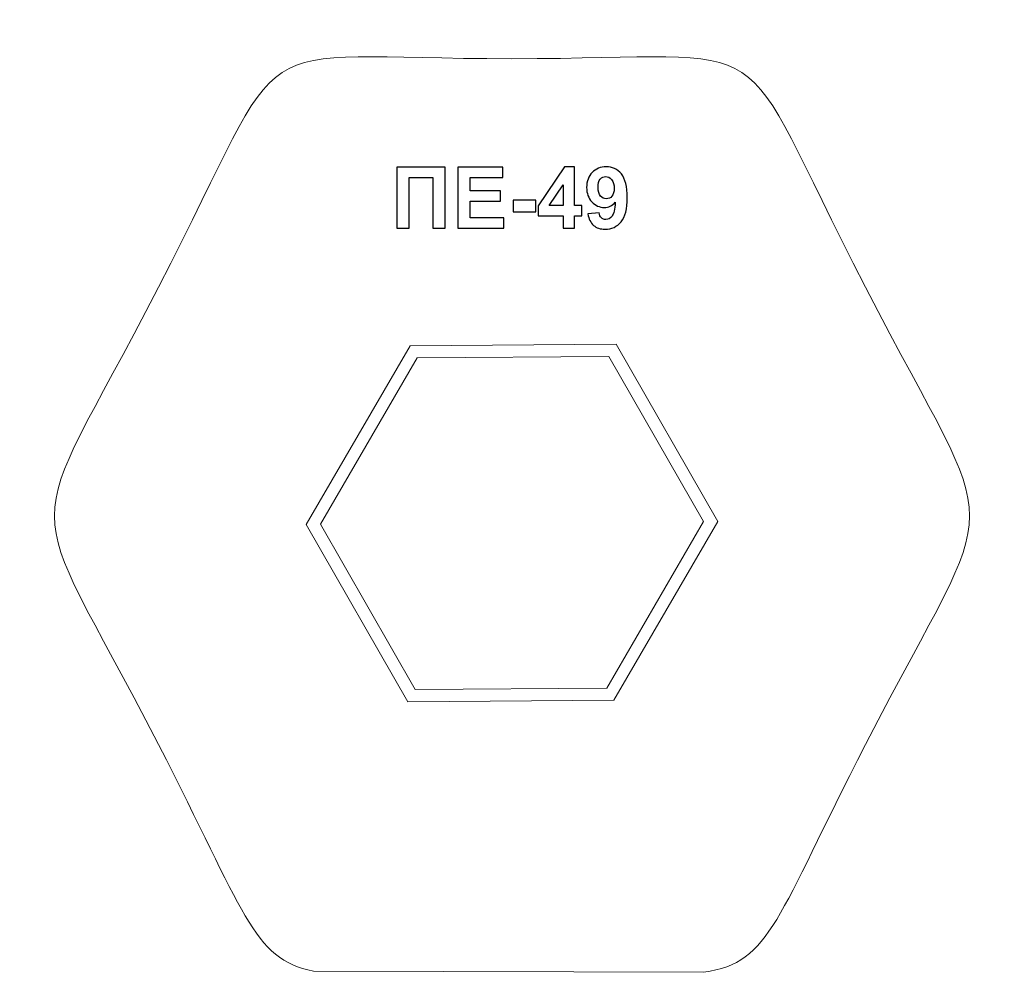
# Model space of a CAD drawing. Units: centimetres. Extents: x -20.28 to -13.75, y 6.25 to 12.56.
import ezdxf

# ---------------------------------------------------------------- set-up
doc = ezdxf.new("R2010")
doc.units = ezdxf.units.CM
doc.header["$MEASUREMENT"] = 0
doc.layers.add('layer 1', color=7, linetype='Continuous')

msp = doc.modelspace()

# ---------------------------------------------------------------- linework, layer by layer
at = {"layer": 'layer 1', "color": 242, "lineweight": 9}
msp.add_open_spline([(-19.36029, 7.75886), (-18.78841, 6.65008), (-18.74068, 6.33537), (-18.33205, 6.25526), (-18.33205, 6.25526), (-18.33205, 6.25526), (-15.74263, 6.24794), (-15.74263, 6.24794), (-15.74263, 6.24794), (-15.29348, 6.31487), (-15.26248, 6.61218), (-14.67105, 7.75886), (-14.67105, 7.75886), (-13.75056, 9.54364), (-13.75056, 9.00467), (-14.67105, 10.78945), (-14.67105, 10.78945), (-15.58606, 12.56351), (-15.15924, 12.30473), (-17.01568, 12.30473), (-17.01568, 12.30473), (-18.8721, 12.30473), (-18.44528, 12.56349), (-19.36029, 10.78945), (-19.36029, 10.78945), (-20.28078, 9.00467), (-20.28078, 9.54364), (-19.36029, 7.75886)], degree=3, knots=[0, 0, 0, 0, 0.125, 0.125, 0.125, 0.125, 0.25, 0.25, 0.25, 0.25, 0.375, 0.375, 0.375, 0.375, 0.5, 0.5, 0.5, 0.5, 0.625, 0.625, 0.625, 0.625, 0.75, 0.75, 0.75, 0.75, 1, 1, 1, 1], dxfattribs=at)
at = {"layer": 'layer 1', "color": 250}
for points, knots in [([(-17.78048, 11.5859), (-17.78048, 11.5859), (-17.45931, 11.5859), (-17.45931, 11.5859), (-17.45931, 11.5859), (-17.45931, 11.5859), (-17.45931, 11.18176), (-17.45931, 11.18176), (-17.45931, 11.18176), (-17.45931, 11.18176), (-17.54115, 11.18176), (-17.54115, 11.18176), (-17.54115, 11.18176), (-17.54115, 11.18176), (-17.54115, 11.5176), (-17.54115, 11.5176), (-17.54115, 11.5176), (-17.54115, 11.5176), (-17.69863, 11.5176), (-17.69863, 11.5176), (-17.69863, 11.5176), (-17.69863, 11.5176), (-17.69863, 11.18176), (-17.69863, 11.18176), (-17.69863, 11.18176), (-17.69863, 11.18176), (-17.78048, 11.18176), (-17.78048, 11.18176), (-17.78048, 11.18176), (-17.78048, 11.18176), (-17.78048, 11.5859), (-17.78048, 11.5859)], [0, 0, 0, 0, 0.1111111, 0.1111111, 0.1111111, 0.1111111, 0.2222222, 0.2222222, 0.2222222, 0.2222222, 0.3333333, 0.3333333, 0.3333333, 0.3333333, 0.4444444, 0.4444444, 0.4444444, 0.4444444, 0.5555556, 0.5555556, 0.5555556, 0.5555556, 0.6666667, 0.6666667, 0.6666667, 0.6666667, 0.7777778, 0.7777778, 0.7777778, 0.7777778, 1, 1, 1, 1]), ([(-17.37587, 11.18176), (-17.37587, 11.18176), (-17.37587, 11.5859), (-17.37587, 11.5859), (-17.37587, 11.5859), (-17.37587, 11.5859), (-17.07671, 11.5859), (-17.07671, 11.5859), (-17.07671, 11.5859), (-17.07671, 11.5859), (-17.07671, 11.5176), (-17.07671, 11.5176), (-17.07671, 11.5176), (-17.07671, 11.5176), (-17.29402, 11.5176), (-17.29402, 11.5176), (-17.29402, 11.5176), (-17.29402, 11.5176), (-17.29402, 11.42786), (-17.29402, 11.42786), (-17.29402, 11.42786), (-17.29402, 11.42786), (-17.09195, 11.42786), (-17.09195, 11.42786), (-17.09195, 11.42786), (-17.09195, 11.42786), (-17.09195, 11.35956), (-17.09195, 11.35956), (-17.09195, 11.35956), (-17.09195, 11.35956), (-17.29402, 11.35956), (-17.29402, 11.35956), (-17.29402, 11.35956), (-17.29402, 11.35956), (-17.29402, 11.25006), (-17.29402, 11.25006), (-17.29402, 11.25006), (-17.29402, 11.25006), (-17.06881, 11.25006), (-17.06881, 11.25006), (-17.06881, 11.25006), (-17.06881, 11.25006), (-17.06881, 11.18176), (-17.06881, 11.18176), (-17.06881, 11.18176), (-17.06881, 11.18176), (-17.37587, 11.18176), (-17.37587, 11.18176)], [0, 0, 0, 0, 0.0769231, 0.0769231, 0.0769231, 0.0769231, 0.1538462, 0.1538462, 0.1538462, 0.1538462, 0.2307692, 0.2307692, 0.2307692, 0.2307692, 0.3076923, 0.3076923, 0.3076923, 0.3076923, 0.3846154, 0.3846154, 0.3846154, 0.3846154, 0.4615385, 0.4615385, 0.4615385, 0.4615385, 0.5384615, 0.5384615, 0.5384615, 0.5384615, 0.6153846, 0.6153846, 0.6153846, 0.6153846, 0.6923077, 0.6923077, 0.6923077, 0.6923077, 0.7692308, 0.7692308, 0.7692308, 0.7692308, 0.8461538, 0.8461538, 0.8461538, 0.8461538, 1, 1, 1, 1]), ([(-16.67709, 11.18176), (-16.67709, 11.18176), (-16.67709, 11.26304), (-16.67709, 11.26304), (-16.67709, 11.26304), (-16.67709, 11.26304), (-16.84191, 11.26304), (-16.84191, 11.26304), (-16.84191, 11.26304), (-16.84191, 11.26304), (-16.84191, 11.33049), (-16.84191, 11.33049), (-16.84191, 11.33049), (-16.84191, 11.33049), (-16.66712, 11.58759), (-16.66712, 11.58759), (-16.66712, 11.58759), (-16.66712, 11.58759), (-16.60202, 11.58759), (-16.60202, 11.58759), (-16.60202, 11.58759), (-16.60202, 11.58759), (-16.60202, 11.33077), (-16.60202, 11.33077), (-16.60202, 11.33077), (-16.60202, 11.33077), (-16.55178, 11.33077), (-16.55178, 11.33077), (-16.55178, 11.33077), (-16.55178, 11.33077), (-16.55178, 11.26304), (-16.55178, 11.26304), (-16.55178, 11.26304), (-16.55178, 11.26304), (-16.60202, 11.26304), (-16.60202, 11.26304), (-16.60202, 11.26304), (-16.60202, 11.26304), (-16.60202, 11.18176), (-16.60202, 11.18176), (-16.60202, 11.18176), (-16.60202, 11.18176), (-16.67709, 11.18176), (-16.67709, 11.18176)], [0, 0, 0, 0, 0.0833333, 0.0833333, 0.0833333, 0.0833333, 0.1666667, 0.1666667, 0.1666667, 0.1666667, 0.25, 0.25, 0.25, 0.25, 0.3333333, 0.3333333, 0.3333333, 0.3333333, 0.4166667, 0.4166667, 0.4166667, 0.4166667, 0.5, 0.5, 0.5, 0.5, 0.5833333, 0.5833333, 0.5833333, 0.5833333, 0.6666667, 0.6666667, 0.6666667, 0.6666667, 0.75, 0.75, 0.75, 0.75, 0.8333333, 0.8333333, 0.8333333, 0.8333333, 1, 1, 1, 1]), ([(-16.51218, 11.27565), (-16.51218, 11.27565), (-16.43711, 11.28392), (-16.43711, 11.28392), (-16.43711, 11.28392), (-16.43532, 11.26859), (-16.43053, 11.25721), (-16.42291, 11.24987), (-16.42291, 11.24987), (-16.41529, 11.24244), (-16.40513, 11.23877), (-16.39261, 11.23877), (-16.39261, 11.23877), (-16.37672, 11.23877), (-16.36326, 11.2462), (-16.35216, 11.26097), (-16.35216, 11.26097), (-16.34106, 11.27574), (-16.33401, 11.30641), (-16.3309, 11.35279), (-16.3309, 11.35279), (-16.35038, 11.33021), (-16.37465, 11.31892), (-16.4039, 11.31892), (-16.4039, 11.31892), (-16.43561, 11.31892), (-16.46308, 11.33115), (-16.48612, 11.3557), (-16.48612, 11.3557), (-16.50917, 11.38025), (-16.52065, 11.41215), (-16.52065, 11.45147), (-16.52065, 11.45147), (-16.52065, 11.49248), (-16.50851, 11.5255), (-16.48415, 11.55053), (-16.48415, 11.55053), (-16.45978, 11.57565), (-16.42874, 11.58816), (-16.39111, 11.58816), (-16.39111, 11.58816), (-16.35019, 11.58816), (-16.31651, 11.57226), (-16.29026, 11.54056), (-16.29026, 11.54056), (-16.26402, 11.50876), (-16.25085, 11.45655), (-16.25085, 11.38374), (-16.25085, 11.38374), (-16.25085, 11.30979), (-16.26449, 11.25636), (-16.29177, 11.22362), (-16.29177, 11.22362), (-16.31905, 11.19079), (-16.35461, 11.17442), (-16.39845, 11.17442), (-16.39845, 11.17442), (-16.42996, 11.17442), (-16.45536, 11.18289), (-16.47483, 11.19982), (-16.47483, 11.19982), (-16.49421, 11.21666), (-16.50673, 11.24197), (-16.51218, 11.27565)], [0, 0, 0, 0, 0.0588235, 0.0588235, 0.0588235, 0.0588235, 0.1176471, 0.1176471, 0.1176471, 0.1176471, 0.1764706, 0.1764706, 0.1764706, 0.1764706, 0.2352941, 0.2352941, 0.2352941, 0.2352941, 0.2941176, 0.2941176, 0.2941176, 0.2941176, 0.3529412, 0.3529412, 0.3529412, 0.3529412, 0.4117647, 0.4117647, 0.4117647, 0.4117647, 0.4705882, 0.4705882, 0.4705882, 0.4705882, 0.5294118, 0.5294118, 0.5294118, 0.5294118, 0.5882353, 0.5882353, 0.5882353, 0.5882353, 0.6470588, 0.6470588, 0.6470588, 0.6470588, 0.7058824, 0.7058824, 0.7058824, 0.7058824, 0.7647059, 0.7647059, 0.7647059, 0.7647059, 0.8235294, 0.8235294, 0.8235294, 0.8235294, 0.8823529, 0.8823529, 0.8823529, 0.8823529, 1, 1, 1, 1]), ([(-16.33777, 11.44517), (-16.33777, 11.47009), (-16.34351, 11.48947), (-16.35498, 11.50321), (-16.35498, 11.50321), (-16.36637, 11.51694), (-16.37963, 11.52381), (-16.39468, 11.52381), (-16.39468, 11.52381), (-16.40898, 11.52381), (-16.42084, 11.51817), (-16.43024, 11.50688), (-16.43024, 11.50688), (-16.43974, 11.49559), (-16.44445, 11.47715), (-16.44445, 11.45156), (-16.44445, 11.45156), (-16.44445, 11.4255), (-16.43927, 11.40641), (-16.42902, 11.39418), (-16.42902, 11.39418), (-16.41877, 11.38204), (-16.40597, 11.37593), (-16.39054, 11.37593), (-16.39054, 11.37593), (-16.37568, 11.37593), (-16.36317, 11.38176), (-16.35301, 11.39352), (-16.35301, 11.39352), (-16.34285, 11.40528), (-16.33777, 11.42249), (-16.33777, 11.44517)], [0, 0, 0, 0, 0.1111111, 0.1111111, 0.1111111, 0.1111111, 0.2222222, 0.2222222, 0.2222222, 0.2222222, 0.3333333, 0.3333333, 0.3333333, 0.3333333, 0.4444444, 0.4444444, 0.4444444, 0.4444444, 0.5555556, 0.5555556, 0.5555556, 0.5555556, 0.6666667, 0.6666667, 0.6666667, 0.6666667, 0.7777778, 0.7777778, 0.7777778, 0.7777778, 1, 1, 1, 1]), ([(-16.67709, 11.33077), (-16.67709, 11.33077), (-16.67709, 11.46878), (-16.67709, 11.46878), (-16.67709, 11.46878), (-16.67709, 11.46878), (-16.76947, 11.33077), (-16.76947, 11.33077), (-16.76947, 11.33077), (-16.76947, 11.33077), (-16.67709, 11.33077), (-16.67709, 11.33077)], [0, 0, 0, 0, 0.25, 0.25, 0.25, 0.25, 0.5, 0.5, 0.5, 0.5, 1, 1, 1, 1]), ([(-17.00898, 11.28957), (-17.00898, 11.28957), (-17.00898, 11.3669), (-17.00898, 11.3669), (-17.00898, 11.3669), (-17.00898, 11.3669), (-16.85658, 11.3669), (-16.85658, 11.3669), (-16.85658, 11.3669), (-16.85658, 11.3669), (-16.85658, 11.28957), (-16.85658, 11.28957), (-16.85658, 11.28957), (-16.85658, 11.28957), (-17.00898, 11.28957), (-17.00898, 11.28957)], [0, 0, 0, 0, 0.2, 0.2, 0.2, 0.2, 0.4, 0.4, 0.4, 0.4, 0.6, 0.6, 0.6, 0.6, 1, 1, 1, 1])]:
    msp.add_open_spline(points, degree=3, knots=knots, dxfattribs=at)
at = {"layer": 'layer 1', "color": 7, "lineweight": 9}
for points in [[(-16.34128, 8.05125), (-16.34128, 8.05125), (-17.70626, 8.0418), (-17.70626, 8.0418), (-17.70626, 8.0418), (-17.70626, 8.0418), (-18.38066, 9.21732), (-18.38066, 9.21732), (-18.38066, 9.21732), (-18.38066, 9.21732), (-17.69005, 10.40234), (-17.69005, 10.40234), (-17.69005, 10.40234), (-17.69005, 10.40234), (-16.32507, 10.41179), (-16.32507, 10.41179), (-16.32507, 10.41179), (-16.32507, 10.41179), (-15.65067, 9.23627), (-15.65067, 9.23627), (-15.65067, 9.23627), (-15.65067, 9.23627), (-16.34128, 8.05125), (-16.34128, 8.05125)], [(-16.38776, 8.13224), (-16.38776, 8.13224), (-17.65868, 8.12344), (-17.65868, 8.12344), (-17.65868, 8.12344), (-17.65868, 8.12344), (-18.28661, 9.21796), (-18.28661, 9.21796), (-18.28661, 9.21796), (-18.28661, 9.21796), (-17.64357, 10.32134), (-17.64357, 10.32134), (-17.64357, 10.32134), (-17.64357, 10.32134), (-16.37265, 10.33014), (-16.37265, 10.33014), (-16.37265, 10.33014), (-16.37265, 10.33014), (-15.74471, 9.23561), (-15.74471, 9.23561), (-15.74471, 9.23561), (-15.74471, 9.23561), (-16.38776, 8.13224), (-16.38776, 8.13224)]]:
    msp.add_open_spline(points, degree=3, knots=[0, 0, 0, 0, 0.1428571, 0.1428571, 0.1428571, 0.1428571, 0.2857143, 0.2857143, 0.2857143, 0.2857143, 0.4285714, 0.4285714, 0.4285714, 0.4285714, 0.5714286, 0.5714286, 0.5714286, 0.5714286, 0.7142857, 0.7142857, 0.7142857, 0.7142857, 1, 1, 1, 1], dxfattribs=at)

doc.saveas('drawing.dxf')
